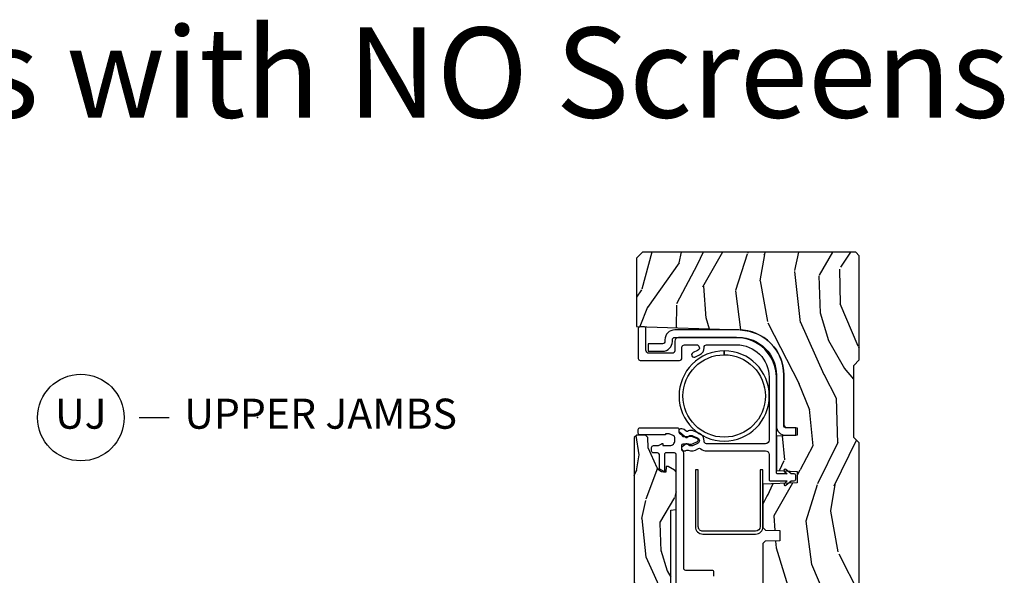
# Model space of a CAD drawing. Units: inches. Extents: x 1 to 231, y 1 to 103.
# Drawn here: x 59 to 67, y 17 to 22 of the extents above; entities that cross this region are included whole.
import ezdxf

# ---------------------------------------------------------------- set-up
doc = ezdxf.new("R2010")
doc.units = ezdxf.units.IN
doc.header["$MEASUREMENT"] = 0
doc.layers.add('ZP-ANNO-NPLT', color=7, linetype='Continuous', plot=False)
for name, color, linetype in [('ZP-ANNO-TEXT', 255, 'Continuous'), ('ZP-ANNO-TITL', 44, 'Continuous'), ('ZP-SECT-ALUM', 63, 'Continuous'), ('ZP-SECT-HDWR', 53, 'Continuous'), ('ZP-SECT-VINL', 130, 'Continuous'), ('ZP-SECT-WDHA', 11, 'Continuous'), ('ZP-SECT-WOOD', 104, 'Continuous')]:
    doc.layers.add(name, color=color, linetype=linetype)
doc.styles.get("Standard").update_dxf_attribs({"font": 'arial.ttf'})

# ---------------------------------------------------------------- blocks, each defined once
blk = doc.blocks.new('NG Cut Name Jamb Upper (UJ)')
at = {"layer": 'ZP-ANNO-NPLT'}
blk.add_point((0, 0), dxfattribs=at)
at = {"layer": 'ZP-ANNO-TITL'}
blk.add_lwpolyline([(-0.245781249999999, 0), (-0.183281249999999, 0)], dxfattribs=at)
blk.add_circle((-0.3670312500000006, 0), 0.09, dxfattribs=at)
at = {"layer": 'ZP-ANNO-TITL', "char_height": 0.0625}
for s, insert, width, attachment_point in [('UJ', (-0.3670312500000006, 0), 0.1375, 5), ('UPPER JAMBS', (-0.152031249999999, 0), 1.125, 4)]:
    blk.add_mtext(s, dxfattribs=dict(at, insert=insert, width=width, attachment_point=attachment_point))
blk = doc.blocks.new('CS AS RES C M6 SH OG (1 1-16 TP IG) V J U')
at = {"layer": 'ZP-SECT-WDHA'}
h = blk.add_hatch(dxfattribs=at)
h.set_pattern_fill('WOOD3', color=256, scale=2, angle=163, pattern_type=2)
h.set_pattern_definition([(158.2364, (-7.099406379605739, -12.32514361702744), (20.45396798290167, -8.344771374467806), [0.240832, -23.842358]), (174.3099, (-7.323072086942375, -12.23584831277469), (-8.235181511295936, 0.4263690944681484), [0.3059419999999999, -9.892097999999997]), (208, (-7.627505816014661, -12.20551508671565), (-0.5847435903937085, -1.91261010378108), [0.226274, -2.602152]), (209.8476, (-7.827294049724401, -12.3117443749141), (-35.54768828883149, -20.50272857977593), [0.438634, -43.42479]), (175.9946, (-8.207744422024575, -12.53005038540545), (18.38297247813529, -1.437476743240211), [0.266834, -26.416494]), (163, (-8.473925960858367, -12.51141202753536), (-2.497352921371544, -1.327866102480598), [0.5, -1.5]), (153.5377, (-8.95207833883984, -12.36522617517397), (8.978306718050995, -4.83632345258755), [0.24331, -11.922214]), (157.2894, (-7.25728710015602, -12.84154818524746), (16.62874032651941, -7.175302374271584), [0.200998, -19.898754]), (163, (-7.442700617254161, -12.76394774918367), (-2.497352921371544, -1.327866102480598), [0.3, -1.7]), (191.3008, (-7.729592044043102, -12.67623623776683), (-24.54716094300747, -5.043499394239721), [0.2952959999999999, -29.23435]), (215.125, (-8.01916331925463, -12.73410226037373), (10.57415813511433, 7.224071108844612), [0.45607, -22.347438]), (202.2893999999999, (-8.392182464624454, -12.99650789519808), (-14.3993751268171, -6.054586024953077), [0.284254, -28.141088]), (169.3402, (-8.655196417786442, -13.10432097623243), (-15.88561928555968, 2.765334394382427), [0.362216, -17.748554]), (151.1113000000001, (-9.011160998122023, -13.03731935277074), (25.02229161617255, -13.92425483963839), [0.38833, -38.444646]), (156.2902000000001, (-7.438557557084096, -13.43445713394453), (-16.62874768410003, 7.175289077572956), [0.3423439999999995, -33.89213999999994]), (166.3665, (-7.752006305922635, -13.2967985641003), (-31.18650071420278, 7.443263674111074), [0.3405879999999999, -33.71818599999999]), (196.6901, (-8.082997357044519, -13.21651827961381), (4.409962367830815, 0.7431255040166733), [0.3605559999999999, -6.850547999999999]), (210.4896, (-8.428363124778002, -13.32006771938961), (-25.55825994297176, -15.19129255384614), [0.325576, -32.232064]), (177.9314, (-8.708919380223278, -13.48525908578176), (-22.79293410148565, 0.6943551067665474), [0.310484, -30.737866]), (163, (-9.019200543390014, -13.47405195484197), (-2.497352921371544, -1.327866102480598), [0.24, -1.76]), (150.0054, (-9.248713684821155, -13.40388274570853), (-16.04400167334359, 9.087905524651102), [0.266834, -26.416494]), (163, (-7.592908948697072, -11.81872954307192), (-2.497352921371544, -1.327866102480598), [0, -2]), (26.15240000000001, (-7.948385791783551, -12.02375689253842), (-36.87554735843706, -18.00538888531859), [0.4386339999999995, -43.42478999999994]), (9.565100000000024, (-8.139400167904057, -13.74303392318689), (2.497352076502218, 1.327869099233075), [0.178886, -4.293249999999999]), (351.1301, (-7.963001670572112, -13.71330901546548), (12.0603996767767, -1.595852046107204), [0.2828419999999999, -13.859292]), (319.8014, (-7.683541470713578, -13.75692090254933), (8.393559450670804, -6.748938448303024), [0.152316, -15.07923]), (189.5651, (-7.948385791783551, -12.02375689253842), (-2.497352076502219, -1.327869099233075), [0.2236059999999997, -4.248529999999993]), (169.7098, (-8.16888391344844, -12.06091302719022), (17.79822734718652, -3.350093459302554), [0.3423439999999999, -33.89214]), (152.8753, (-8.505722398664771, -11.99975883782298), (-30.7601241373409, 15.67848221527704), [0.5688579999999999, -56.316992]), (152.6952, (-7.035084604566748, -12.11475657071554), (-10.89091849633435, 5.421060729349781), [0.2236059999999997, -22.13707199999997]), (178.5241, (-7.233776782689688, -12.01218260543806), (22.79293551970828, -0.6943538178398185), [0.37363, -36.989452]), (205.8789, (-7.607283665308671, -12.00255926733416), (31.88084594068392, 15.34964888471388), [0.3821, -37.827846]), (197.6952, (-7.951065640206195, -12.16933442656216), (-23.21929303946757, -7.540852312839229), [0.316228, -31.306548]), (172.4623, (-8.252331783606678, -12.26545263940761), (-10.14779136076372, 1.011111546693648), [0.364966, -11.80056]), (156.4181, (-8.614143798036764, -12.21757711106522), (31.344885410924, -13.76583238823937), [0.52345, -51.82156]), (154.8699, (-7.181270456928075, -12.59290894869707), (10.89091361125098, -5.421068605812716), [0.2828419999999999, -13.859292]), (174.3099, (-7.437340920408815, -12.47279268113618), (-8.235181511295936, 0.4263690944681484), [0.3059419999999999, -9.892097999999997]), (205.5104, (-7.741774649481101, -12.44245945507714), (26.88614988798455, 12.69389479119331), [0.3255759999999995, -32.23206399999993]), (208, (-8.035609565951233, -12.58267729225554), (-0.5847435903937085, -1.91261010378108), [0.367696, -2.460732]), (180.354, (-8.360265445729567, -12.75529988557804), (27.20289793979688, 0.04876202922806261), [0.335262, -33.190848]), (159.6335000000001, (-8.695520138109998, -12.75737141566304), (30.01700107381327, -11.26852463519537), [0.3405879999999995, -33.71818599999993]), (145.8972999999999, (-9.014816321042986, -12.63883894093806), (-17.37187083675604, 11.58525502309056), [0.2720299999999999, -26.930912]), (154.2538, (-7.32745630928946, -13.0710613266786), (-12.80351945054413, 6.005821017315287), [0.2630579999999995, -26.04283399999997]), (177.9314, (-7.564400677650951, -12.95679249321216), (-22.79293410148565, 0.6943551067665474), [0.310484, -30.737866]), (195.0054, (-7.874681840817686, -12.94558536227237), (11.31727641611973, 2.814114219735264), [0.3773599999999999, -18.490604]), (212.8991, (-8.239173703670417, -13.04328736795372), (28.64036637139407, 18.43175097613516), [0.4967899999999999, -49.18217999999999]), (178.9454, (-8.656292473373185, -13.31312422970842), (8.235181634652655, -0.4263644116476297), [0.291204, -14.269016]), (156.991, (-8.947447541420672, -13.30776453286308), (-18.54135163249375, 7.760042155334038), [0.3821, -37.827846]), (139.8013999999999, (-9.299148480497706, -13.15841109482989), (-8.393559450670804, 6.748938448303025), [0.152316, -15.07923]), (153.5377, (-7.502879332123086, -13.64484418025643), (8.978306718050995, -4.83632345258755), [0.24331, -11.922214]), (173.008, (-7.720697605365331, -13.53642278088444), (-22.20819262847393, 2.606951578708767), [0.345254, -34.1801]), (200.4054, (-8.063383524676112, -13.4943946866365), (-30.71134915766887, -11.52445423798904), [0.4280179999999996, -42.37384999999994]), (192.0546, (-7.879800375486013, -11.73101803165508), (-15.72724097270063, -3.557234008732985), [0.205912, -20.385348]), (173.7843, (-8.081172402031596, -11.77402160040128), (32.35598179133584, -3.618064673815965), [0.4275519999999996, -42.32756599999994]), (155.8750000000001, (-8.50621013591393, -11.7277298648948), (12.80352490518391, -6.005810314090468), [0.4837359999999994, -15.64077999999998])])
edge = h.paths.add_edge_path()
edge.add_line((5.845000000000027, 0), (5.875, -0.03000000000000114))
edge.add_line((5.875, -0.03000000000002956), (5.875, -1.799998523622072))
edge.add_line((5.875, -1.799998523622037), (5.824999015748062, -1.84999950787401))
edge.add_line((5.824999015748062, -1.849999507874031), (5.258603838582644, -1.849999507874031))
edge.add_line((5.258603838582644, -1.849999507874031), (5.228533999724107, -0.9889120034782124))
edge.add_arc((4.853762432734054, -1.001999118355741), 0.3749999999999947, 1.999969976153065, 89.91741789243332)
edge.add_line((4.854302931177017, -0.626999507874018), (4.433603346456721, -0.626999507874018))
edge.add_line((4.433603346456721, -0.626999507874018), (4.418080708661421, -0.6120093503936985))
edge.add_line((4.418080708661421, -0.6120093503936914), (4.414762795275578, -0.5169999999999888))
edge.add_line((4.414762795275578, -0.5169999999999959), (4.352762795275567, -0.5169999999999959))
edge.add_line((4.352762795275567, -0.5169999999999959), (4.346756397637819, -0.6890000000000001))
edge.add_line((4.346756397637819, -0.6890000000000214), (4.058965551181132, -0.6890000000000214))
edge.add_line((4.058965551181132, -0.6890000000000214), (4.05295915354327, -0.5170000000000172))
edge.add_line((4.05295915354327, -0.5169999999999959), (3.956566929133828, -0.5169999999999959))
edge.add_line((3.956566929133828, -0.5169999999999959), (3.946684055118112, -0.7999999999999972))
edge.add_line((3.946684055118112, -0.8000000000000114), (3.585397145669276, -0.8000000000000114))
edge.add_line((3.585397145669276, -0.8000000000000114), (3.564699311023617, -0.7800123031496184))
edge.add_line((3.564699311023617, -0.78001230314959), (3.560508366141732, -0.6600004921259668))
edge.add_line((3.560508366141732, -0.6600004921259597), (3.474290354330719, -0.660816929133837))
edge.add_line((3.474290354330719, -0.6608169291338868), (3.472195374015769, -0.7808193897638063))
edge.add_line((3.472195374015769, -0.7808193897637921), (3.45184645669292, -0.8008164370078887))
edge.add_line((3.45184645669292, -0.8008164370078816), (2.950908956692899, -0.8008164370078816))
edge.add_line((2.950908956692899, -0.8008164370078816), (2.930560039370107, -0.780819389763785))
edge.add_line((2.930560039370107, -0.7808193897637921), (2.928464074803173, -0.6607529527559208))
edge.add_line((2.928464074803173, -0.6607529527558995), (2.842245078740177, -0.6600644685039256))
edge.add_line((2.842245078740177, -0.660064468503947), (2.838056102362202, -0.7800123031496184))
edge.add_line((2.838056102362202, -0.78001230314959), (2.817358267716543, -0.799999999999983))
edge.add_line((2.817358267716543, -0.8000000000000114), (2.456071358267707, -0.8000000000000114))
edge.add_line((2.456071358267707, -0.8000000000000114), (2.446188976377925, -0.5170000000000101))
edge.add_line((2.446188976377925, -0.5169999999999959), (2.349796259842492, -0.5169999999999959))
edge.add_line((2.349796259842492, -0.5169999999999959), (2.343790354330736, -0.6890000000000001))
edge.add_line((2.343790354330736, -0.6890000000000214), (2.055999015748057, -0.6890000000000214))
edge.add_line((2.055999015748057, -0.6890000000000214), (2.049992618110252, -0.5170000000000172))
edge.add_line((2.049992618110252, -0.5169999999999959), (1.987992618110241, -0.5169999999999959))
edge.add_line((1.987992618110241, -0.5169999999999959), (1.984674704724398, -0.6120093503936985))
edge.add_line((1.984674704724398, -0.6120093503936914), (1.969151574803163, -0.6269999999999953))
edge.add_line((1.969151574803163, -0.6270000000000095), (1.549257689481692, -0.6270000000000095))
edge.add_arc((1.548991828586349, -1.001999905727871), 0.374999999970594, 89.95937944395229, 147.4071872205934)
edge.add_line((1.233046838307303, -0.8000004921260029), (1.032014271653566, -0.8000004921260029))
edge.add_line((1.032014271653566, -0.8000004921260029), (1.029315944881887, -0.7227293307086811))
edge.add_line((1.029315944881887, -0.7227293307086597), (0.9978065944882246, -0.7227293307086597))
edge.add_line((0.9978065944882246, -0.7227293307086597), (0.9518095472441246, -0.657161909448817))
edge.add_line((0.9518095472441246, -0.6571619094488028), (0.9074709645669259, -0.6571619094488028))
edge.add_line((0.9074709645669259, -0.6571619094488028), (0.9051815944882264, -0.7227293307086455))
edge.add_line((0.9051815944882264, -0.7227293307086597), (0.8641815944881728, -0.7327293307086578))
edge.add_line((0.8641815944881728, -0.7327293307086507), (0.6660270669291322, -0.6812814960629865))
edge.add_line((0.6660270669291322, -0.6812814960629794), (0.6660270669291322, -0.4878439960629777))
edge.add_line((0.6660270669291322, -0.4878439960630203), (0.715286909448821, -0.3830880905512117))
edge.add_line((0.715286909448821, -0.3830880905512117), (0.955044291338595, -0.2163558070866429))
edge.add_line((0.955044291338595, -0.2163558070866429), (0.9950024606299053, -0.2163558070866429))
edge.add_line((0.9950024606299053, -0.2163558070866429), (0.9968410433070858, -0.2690000000000268))
edge.add_line((0.9968410433070858, -0.2690000000000055), (1.190816786252242, -0.2689999057572479))
edge.add_arc((1.190816786252228, -0.2379999057572491), 0.03099999999997852, 270.0000000000283, 357.000003407148)
edge.add_line((1.221774301926075, -0.2396223185598956), (1.221774606299221, -0.2396225393700959))
edge.add_line((1.221774606299221, -0.2396225393700888), (1.234332677165355, -1.4210854715202e-14))
edge.add_line((1.234332677165355, 0), (1.425999999999988, 0))
edge.add_line((1.425999999999988, 0), (1.471000000000004, -0.04500000000000171))
edge.add_line((1.471000000000004, -0.04500000000001592), (2.071000000000026, -0.04500000000001592))
edge.add_line((2.071000000000026, -0.04500000000001592), (2.115999999999985, -1.4210854715202e-14))
edge.add_line((2.115999999999985, 0), (4.288999999999987, 0))
edge.add_line((4.288999999999987, 0), (4.334000000000003, -0.04500000000000171))
edge.add_line((4.334000000000003, -0.04500000000001592), (4.933999999999969, -0.04500000000001592))
edge.add_line((4.933999999999969, -0.04500000000001592), (4.978999999999985, -1.4210854715202e-14))
edge.add_line((4.978999999999985, 0), (5.845000000000027, 0))
h = blk.add_hatch(dxfattribs=at)
h.set_pattern_fill('WOOD3', color=256, scale=1.5, angle=163, pattern_type=2)
h.set_pattern_definition([(158.2364, (4.399572491931735, -2.517592707170706), (15.34047598717625, -6.258578530850854), [0.180624, -17.8817685]), (174.3099, (4.23182321142923, -2.450621228981163), (-6.176386133471952, 0.3197768208511114), [0.2294565, -7.419073499999999]), (208, (4.003497914625029, -2.42787130943691), (-0.4385576927952814, -1.43445757783581), [0.1697055, -1.951614]), (209.8476, (3.853656739342739, -2.507543275585761), (-26.66076621662362, -15.37704643483195), [0.3289755, -32.5685925]), (175.9946, (3.568318960117608, -2.671272783454242), (13.78722935860146, -1.078107557430159), [0.2001255, -19.8123705]), (163, (3.368682805992307, -2.657294015051662), (-1.873014691028658, -0.9958995768604484), [0.375, -1.125]), (153.5377, (3.010068522506117, -2.547654625780638), (6.733730038538247, -3.627242589440662), [0.1824825, -8.941660500000001]), (157.2894, (4.281161951519039, -2.90489613333574), (12.47155524488955, -5.381476780703688), [0.1507485, -14.9240655]), (163, (4.142101813695433, -2.846695806287869), (-1.873014691028658, -0.9958995768604484), [0.225, -1.275]), (191.3008, (3.926933243603742, -2.780912172725266), (-18.4103707072556, -3.78262454567979), [0.221472, -21.92576249999999]), (215.125, (3.709754787195038, -2.824311689680485), (7.930618601335747, 5.418053331633458), [0.3420525, -16.7605785]), (202.2893999999999, (3.429990428167685, -3.021115915798703), (-10.79953134511283, -4.540939518714808), [0.2131905, -21.105816]), (169.3402, (3.232729963296208, -3.101975726574437), (-11.91421446416976, 2.074000795786821), [0.271662, -13.3114155]), (151.1113000000001, (2.965756528044494, -3.051724508978225), (18.76671871212941, -10.44319112972879), [0.2912475, -28.8334845]), (156.2902000000001, (4.145209108822939, -3.349577844858572), (-12.47156076307502, 5.381466808179717), [0.2567579999999995, -25.41910499999997]), (166.3665, (3.910122547194078, -3.24633391747534), (-23.38987553565208, 5.582447755583306), [0.255441, -25.28863949999999]), (196.6901, (3.66187925885265, -3.186123704110514), (3.307471775873111, 0.5573441280125048), [0.270417, -5.137910999999999]), (210.4896, (3.402854933052538, -3.263785783942353), (-19.16869495722882, -11.39346941538461), [0.244182, -24.174048]), (177.9314, (3.192437741468552, -3.387679308736438), (-17.09470057611423, 0.5207663300749106), [0.232863, -23.0533995]), (163, (2.959726869093515, -3.379273960531634), (-1.873014691028658, -0.9958995768604484), [0.18, -1.32]), (150.0054, (2.787592013020173, -3.32664705368154), (-12.03300125500769, 6.815929143488326), [0.2001255, -19.8123705]), (163, (4.029445565113235, -2.137782151704073), (-1.873014691028658, -0.9958995768604484), [0, -1.5]), (26.15240000000001, (3.762837932798391, -2.291552663803998), (-27.65666051882779, -13.50404166398894), [0.3289754999999995, -32.56859249999994]), (9.565100000000024, (3.619577150708039, -3.58101043679028), (1.873014057376664, 0.9959018244248062), [0.1341645, -3.219937499999999]), (351.1301, (3.751876023706927, -3.558716755999228), (9.045299757582523, -1.196889034580403), [0.2121314999999999, -10.394469]), (319.8014, (3.961471173600842, -3.591425671312152), (6.295169588003104, -5.061703836227267), [0.114237, -11.3094225]), (189.5651, (3.762837932798391, -2.291552663803998), (-1.873014057376664, -0.9959018244248061), [0.1677044999999998, -3.186397499999996]), (169.7098, (3.59746434154971, -2.319419764792769), (13.34867051038989, -2.512570094476914), [0.2567579999999999, -25.419105]), (152.8753, (3.344835477637446, -2.273554122767393), (-23.07009310300568, 11.75886166145778), [0.4266434999999999, -42.237744]), (152.6952, (4.447813823210993, -2.359802422436815), (-8.16818887225076, 4.065795547012335), [0.1677044999999998, -16.60280399999997]), (178.5241, (4.298794689618774, -2.282871948478657), (17.09470163978121, -0.520765363379863), [0.2802225, -27.742089]), (205.8789, (4.018664527654551, -2.275654444900738), (23.91063445551294, 11.51223666353541), [0.286575, -28.3708845]), (197.6952, (3.760828046481379, -2.400735814321763), (-17.41446977960068, -5.655639234629422), [0.237171, -23.479911]), (172.4623, (3.534878438931003, -2.472824473955882), (-7.61084352057279, 0.7583336600202364), [0.2737245, -8.85042]), (156.4181, (3.263519428108452, -2.436917827699062), (23.508664058193, -10.32437429117952), [0.3925875, -38.86617]), (154.8699, (4.338174433939969, -2.718416705922948), (8.168185208438233, -4.065801454359537), [0.2121314999999999, -10.394469]), (174.3099, (4.1461215863294, -2.628329505252282), (-6.176386133471952, 0.3197768208511114), [0.2294565, -7.419073499999999]), (205.5104, (3.917796289525199, -2.605579585708028), (20.16461241598841, 9.520421093394985), [0.2441819999999997, -24.17404799999996]), (208, (3.6974201021726, -2.710742963591827), (-0.4385576927952814, -1.43445757783581), [0.275772, -1.845549]), (180.354, (3.453928192338878, -2.840209908583688), (20.40217345484766, 0.03657152192104629), [0.2514465, -24.893136]), (159.6335000000001, (3.202487173053555, -2.841763556147441), (22.51275080535995, -8.45139347639653), [0.2554409999999995, -25.28863949999996]), (145.8972999999999, (2.9630150358538, -2.752864200103716), (-13.02890312756703, 8.68894126731792), [0.2040225, -20.19818399999999]), (154.2538, (4.228535044668945, -3.077030989409081), (-9.6026395879081, 4.504365762986465), [0.1972934999999998, -19.53212549999997]), (177.9314, (4.050826768397826, -2.991329364309252), (-17.09470057611423, 0.5207663300749106), [0.232863, -23.0533995]), (195.0054, (3.818115896022789, -2.982924016104448), (8.487957312089796, 2.110585664801448), [0.2830199999999999, -13.867953]), (212.8991, (3.544746998883227, -3.056200520365451), (21.48027477854555, 13.82381323210137), [0.3725924999999999, -36.88663499999999]), (178.9454, (3.231907921606137, -3.258578166681446), (6.176386225989492, -0.3197733087357224), [0.218403, -10.701762]), (156.991, (3.01354162057055, -3.254558394047422), (-13.90601372437031, 5.820031616500527), [0.286575, -28.3708845]), (139.8013999999999, (2.749765916262731, -3.142543315522573), (-6.295169588003102, 5.061703836227268), [0.114237, -11.3094225]), (153.5377, (4.096967777543682, -3.507368129592464), (6.733730038538247, -3.627242589440662), [0.1824825, -8.941660500000001]), (173.008, (3.93360407261207, -3.426052080063471), (-16.65614447135545, 1.955213684031575), [0.2589405, -25.635075]), (200.4054, (3.67658963312897, -3.394531009377488), (-23.03351186825166, -8.643340678491777), [0.3210134999999996, -31.78038749999997]), (192.0546, (3.814276995021544, -2.07199851814147), (-11.79543072952547, -2.667925506549738), [0.154434, -15.289011]), (173.7843, (3.663247975112313, -2.104251194701135), (24.26698634350188, -2.713548505361973), [0.3206639999999996, -31.74567449999997]), (155.8750000000001, (3.344469674700633, -2.069532393071256), (9.602643678887931, -4.504357735567851), [0.3628019999999995, -11.73058499999998])])
edge = h.paths.add_edge_path()
edge.add_line((3.731459054552147, -1.565834784175706), (3.735065304693762, -1.524615345057775))
edge.add_line((3.735065304693762, -1.524615345057782), (3.738845865575797, -1.520834784175712))
edge.add_line((3.738845865575797, -1.520834784175747), (4.038050041352562, -1.520834784175747))
edge.add_arc((4.037944272032302, -1.550834597722655), 0.03000000000000225, 29.908930054135226, 89.79799505974307, ccw=False)
edge.add_line((4.063948843372771, -1.535875912305869), (4.093658857701826, -1.587334784175731))
edge.add_line((4.093658857701826, -1.58733478417571), (4.093658857701826, -1.605021792049719))
edge.add_line((4.093658857701826, -1.60502179204974), (4.047418700221442, -1.606636457404072))
edge.add_line((4.047418700221442, -1.606636457404079), (4.047418700221442, -1.625884251186839))
edge.add_arc((4.105077350161949, -1.626106895472333), 0.05765907980049512, 179.7787580093745, 245.8554997692701)
edge.add_line((4.081492519764424, -1.678721772252175), (4.247894586048233, -1.752921890474923))
edge.add_line((4.247894586048233, -1.752921890474965), (4.334339960063971, -1.755940591262366))
edge.add_line((4.334339960063971, -1.755940591262345), (4.354431003371076, -1.776722579451324))
edge.add_line((4.354431003371076, -1.776722579451302), (4.354431003371076, -1.84933478417571))
edge.add_line((4.354431003371076, -1.84933478417571), (4.334431003371094, -1.869334784175713))
edge.add_line((4.334431003371094, -1.869334784175749), (2.247660826205731, -1.869334784175749))
edge.add_line((2.247660826205731, -1.869334784175749), (2.247660826205731, -1.719641378663937))
edge.add_line((2.247660826205731, -1.719641378663937), (2.341860748621912, -1.6776365164868))
edge.add_arc((2.329643174946412, -1.650237047632743), 0.03000000000001447, 294.0323548346466, 359.9999999999525)
edge.add_line((2.359643174946427, -1.650237047632743), (2.359643601796279, -1.650237343230842))
edge.add_line((2.359643601796279, -1.650237343230856), (2.359643601796279, -1.607858898348965))
edge.add_line((2.359643601796279, -1.607858898348979), (2.297126869512795, -1.605675335356857))
edge.add_line((2.297126869512795, -1.605675335356807), (2.277097834079768, -1.587334784175702))
edge.add_line((2.277097834079768, -1.58733478417571), (2.277097834079768, -1.54133478417571))
edge.add_line((2.277097834079768, -1.541334784175717), (2.297597834079738, -1.520834784175719))
edge.add_line((2.297597834079738, -1.520834784175747), (2.600146554552168, -1.520834784175747))
edge.add_line((2.600146554552168, -1.520834784175747), (2.604083562426183, -1.565834784175749))
edge.add_line((2.604083562426183, -1.565834784175706), (3.731459054552147, -1.565834784175706))
at = {"layer": 'ZP-SECT-ALUM', "linetype": 'Continuous', "flags": 128}
for points in [[(3.593777024097335, -0.8000000000000114), (4.066669045275603, -0.8000000000000114), (4.066669045275603, -0.8240000000000123), (3.593753553068382, -0.8240000000000123, 0.4141194278601421), (3.555669045275579, -0.8619030611638436), (3.555669045275579, -1.299903061163832, 0.4149602109801591), (3.593668921869153, -1.337999905757272), (4.066669045275603, -1.338000000000022), (4.066669045275603, -1.362000000000023), (3.593668921869153, -1.361999905757273, -0.4147980660667138), (3.531669045275578, -1.299876202946052), (3.531669045275578, -0.8618762029478262, -0.4141398657053699)], [(4.679575055506803, -0.7474781279286162, -0.4142135623730895), (5.054575211481506, -1.12247828390332), (5.022075191204749, -1.12247828390332, 0.4142135623730951), (4.679575048747893, -0.7799781414464064, 1), (4.679575048747893, -1.464978426360176, 0.4142135623730951), (5.022075191204749, -1.12247828390332), (5.054575211481506, -1.12247828390332, -0.4142135623731005), (4.679575055506803, -1.497478439878023, -1)]]:
    blk.add_lwpolyline(points, format="xyb", close=True, dxfattribs=at)
at = {"layer": 'ZP-SECT-HDWR'}
blk.add_lwpolyline([(5.22870060037593, -1.001999212598434), (5.22870060037593, -1.533031310761771, -0.4142135623730951), (5.146700600375937, -1.615031310761765), (5.133757048128132, -1.615031310761765, 0.414213562373095), (5.11375704812815, -1.635031310761804), (5.11375704812815, -1.753831310761768), (5.051757048128138, -1.753831310761768), (5.051757048128138, -1.635031310761804, -0.414213562373095), (5.133757048128132, -1.55303131076181), (5.146700600375993, -1.553031310761753, 0.414213562372452), (5.166700600375918, -1.533031310761771), (5.166700600375918, -1.001999212598434, 0.4142135623730951), (4.85370060037593, -0.6889992125983895), (4.429700000000025, -0.6889992125983895, -0.4142135623730854), (4.352700000000027, -0.6119992125983913), (4.352700000000027, -0.5269992125984118), (4.414700000000039, -0.5269992125984118), (4.414700000000039, -0.6119992125983913, 0.4142135623730951), (4.429700000000025, -0.6269992125983777), (4.85370060037593, -0.6269992125984345, -0.4142135623730951)], format="xyb", close=True, dxfattribs=at)
at = {"layer": 'ZP-SECT-VINL', "linetype": 'Continuous', "flags": 128}
blk.add_lwpolyline([(5.08500512900639, -1.472999992934604, 0.4142135623730955), (5.10500445534683, -1.453000666594164), (5.10500492125982, -1.453000984251958), (5.105004453699394, -1.35349272559273, 0.8075069263725572), (5.057222156232797, -1.343198685553148), (5.040175384448048, -1.381528473793423, -1.002795291785609), (5.003672465189027, -1.365172303346299), (5.020685513068997, -1.326917097874684, -0.311653471297238), (5.083827977323949, -1.288605277451325, 0.431559489422931), (5.105004444826818, -1.268639911687956), (5.10500492125982, -1.268640255905495), (5.105004453160859, -1.019000041330685, 0.4134308686962748), (4.835726146817024, -0.7490009842519498), (4.313155951888291, -0.7490009842519498, 0.4150595231546352), (4.283003937007891, -0.7789351346395961), (4.283003937007891, -1.268580632607836, 0.432438373842375), (4.304180319157467, -1.288605253244953, -0.3124068088130083), (4.367395534131106, -1.327080061503295), (4.390418022142853, -1.378847987240022, -0.09637691719717303), (4.392961272818695, -1.390020984029547, -0.1150264453423355), (4.385391535181839, -1.427869727542657, 0.2790332030560649), (4.386608364085532, -1.43815307007668), (4.399571393451993, -1.454637093083818, -0.1831762347502998), (4.405907934977449, -1.474938738089008, -0.8938970308271287), (4.378080667906374, -1.492017397686539), (4.334824528629781, -1.437012998093678, -0.1850355606458094), (4.333089410907462, -1.430070128808495, 0.1612870718511712), (4.350430251464161, -1.407710869153448, 0.1715728752537164), (4.350430252131844, -1.387710869153466, 0.01914190273033186), (4.349158726375094, -1.384509886465878), (4.330846776656244, -1.34333393264393, 0.6473535558465966), (4.285228763547082, -1.343182723379982), (4.266450314891927, -1.385520073343457, 0.1918800419979907), (4.265577437721788, -1.407710866320713, 0.1612870720814099), (4.282918276819089, -1.430070127156114, -0.185041995814742), (4.281183015841236, -1.437013200192894), (4.256562622915112, -1.472174762776774, -0.3453340833430841), (4.244753901583977, -1.475761999346105, -0.5008499442620888), (4.223003937007888, -1.459382527365221), (4.223003937007888, -1.447475262120236, -0.1681657625228302), (4.225119536233819, -1.441285171107722, 0.2608544274565868), (4.2282064033148, -1.421991719595155, -0.2565808304672416), (4.240396071817997, -1.341055450278247, 0.3393830570837703), (4.240348816472419, -1.3167090913945, -0.1659386411182976), (4.223003937007888, -1.265643262089156), (4.223003865582086, -0.7789999065786901, 0.4134828026751063), (4.193078733928019, -0.7490000000000236), (3.983003870745335, -0.7489998995679912, -0.4152798192976483), (3.973003937007888, -0.7389635091374771), (3.973003937007888, -0.5981550196850662), (3.952958669952409, -0.6220437613860099, -1.003984432515561), (3.937689079256415, -0.6091273657985425), (3.973003937007888, -0.5670403543306861), (3.973003937007888, -0.5419576623860394, -0.4140625928374737), (3.988038443137725, -0.5269999999999868), (4.018038005752373, -0.5269999999999868, -0.4135473205995078), (4.033003877371016, -0.5419999611750654), (4.033003937007891, -0.5670403543306861), (4.068412366647578, -0.6092388815000049, -0.9966994088175151), (4.053049079874313, -0.6220437652389137), (4.033003937007891, -0.5981550196850662), (4.033003937007891, -0.6789641261851216, 0.4152633794174837), (4.043003866583661, -0.6889999620096887), (4.835565878857665, -0.6890004925014637, -0.4137153343951119), (5.165004457941222, -1.019000041330685), (5.165004441783083, -1.503003260317769, -0.4142138427490287), (5.135005206414235, -1.533002524403855), (5.055126716644736, -1.533002952098514, 0.4141424936172326), (5.035004921259826, -1.552874171278688), (5.035004921259826, -1.747833802646198, 0.4158675990103839), (5.061023491421452, -1.773999635759765), (5.243372828023155, -1.774000000155979, -0.4119262276456548), (5.253294723687475, -1.78399974760606), (5.253294722281623, -1.82599981269442, -0.4142139792349401), (5.243294669400939, -1.83599987980773), (4.991022796968764, -1.835999938642601, -0.4152762472350632), (4.975003937007841, -1.819922890075418), (4.975003937007841, -1.492937711940385, -0.4135047514827022), (4.995016356035649, -1.473000000000013)], format="xyb", close=True, dxfattribs=at)
blk.add_lwpolyline([(2.212074010126798, -1.520834597722683), (4.192188023041126, -1.520834784182739, -0.4127539144806843), (4.207113231547964, -1.535834597722669), (4.207113231547851, -1.603834535800104, -0.4142147714872843), (4.192113231547978, -1.618834597722639), (4.057958097471328, -1.618834784116132, 0.5786640194873561), (4.053573106133285, -1.626314237348993), (4.070586019573398, -1.655781199215937, 0.2695991096102923), (4.07927688452844, -1.660834597722669), (4.192188046332376, -1.660834784298913, -0.4127534601538434), (4.207113231547964, -1.675834597722655), (4.207113511510784, -1.709988410606286, 0.4160041877115636), (4.222113231547951, -1.725080055605417), (4.252113081830487, -1.725080055604678, 0.4142164857790969), (4.267113231547341, -1.710080055605374), (4.267113512264473, -1.710080355041896), (4.267113512264473, -1.668952402285981), (4.282773472984786, -1.641827770587099, 0.1316531385749791), (4.284113231548304, -1.636827748760936), (4.284113512264469, -1.636827894411965), (4.284113512264469, -1.631834784175737), (4.267113512264473, -1.633028189687536), (4.267113512264473, -1.57287789136501, -0.4144915152028024), (4.307301044489407, -1.533028189687514), (4.333875399594376, -1.533028189687514, -0.3055790150266832), (4.35233152215676, -1.545648600429843), (4.366113512264462, -1.580237343230863), (4.366113512264462, -1.609596595199378), (4.356113512264471, -1.609596595199378), (4.356113512264471, -1.820935980491811, 0.4160065978565559), (4.371113231548293, -1.836027748763684), (4.40011298828199, -1.836027748761865, 0.4142180155648397), (4.416113231547968, -1.820027748763664), (4.416113512264474, -1.820028189687548), (4.416113231547968, -1.508369868417219, 0.4117692469608269), (4.406196756786812, -1.498370217246588), (4.378565467870146, -1.498369868417228, -0.2470858207489328), (4.370338773263427, -1.494040132806447), (4.357231507530287, -1.4751923083831, 0.2467916476953715), (4.353113231552811, -1.473027759459455, -0.4164098699684891), (4.343113512264495, -1.462952831799214), (4.343113512264495, -1.416915462768429, 0.2119645391782662), (4.343093333907404, -1.388516376358211), (4.324818989725372, -1.347425221068363, 0.647284696676936), (4.297449382836987, -1.347331843104598), (4.279160350469454, -1.388455323892799, 0.2124738611164525), (4.279113512264473, -1.416916729960349), (4.279113231552799, -1.466466887125989, -0.414213562373094), (4.269113231552808, -1.47646688712598), (4.241236856796377, -1.476466887125468, -0.1552783288154962), (4.235457518475641, -1.474627794255014, 0.1547049214886609), (4.192280467680007, -1.460834784175745), (3.248093620131158, -1.46083459772268, -0.4157045622452193), (3.232093827225071, -1.444753191559357), (3.232093620131138, -1.220834597722671, 0.4124261056430643), (3.222154685885698, -1.210834784175745), (3.182154685885735, -1.210834784175745, 0.414116890937376)], format="xyb", dxfattribs=at)
at = {"layer": 'ZP-SECT-WOOD'}
for points in [[(2.115999999999985, 0), (4.288999999999987, 0), (4.334000000000003, -0.04500000000001592), (4.933999999999969, -0.04500000000001592), (4.978999999999985, 0), (5.845000000000027, 0), (5.875, -0.03000000000002956), (5.875, -1.799998523622037), (5.824999015748062, -1.849999507874031), (5.258603838582644, -1.849999507874031), (5.228533999724107, -0.9889120034782195, 0.4036072871017589), (4.854302931177017, -0.626999507874018), (4.433603346456721, -0.626999507874018), (4.418080708661421, -0.6120093503936914), (4.414762795275578, -0.5169999999999959), (4.352762795275567, -0.5169999999999959), (4.346756397637819, -0.6890000000000214), (4.058965551181132, -0.6890000000000214), (4.05295915354327, -0.5169999999999959), (3.956566929133828, -0.5169999999999959), (3.946684055118112, -0.8000000000000114), (3.585397145669276, -0.8000000000000114), (3.564699311023617, -0.78001230314959), (3.560508366141732, -0.6600004921259597), (3.474290354330719, -0.6608169291338868), (3.472195374015769, -0.7808193897637921), (3.45184645669292, -0.8008164370078816), (2.950908956692899, -0.8008164370078816)], [(2.604083562426183, -1.565834784175706), (3.731459054552147, -1.565834784175706), (3.735065304693762, -1.524615345057782), (3.738845865575797, -1.520834784175747), (4.038050041352562, -1.520834784175747, -0.2674304615591085), (4.063948843372771, -1.535875912305869), (4.093658857701826, -1.58733478417571), (4.093658857701826, -1.60502179204974), (4.047418700221442, -1.606636457404079), (4.047418700221442, -1.625884251186847, 0.2965777606769446), (4.081492519764424, -1.678721772252175), (4.247894586048233, -1.752921890474965), (4.334339960063971, -1.755940591262345), (4.354431003371076, -1.776722579451302), (4.354431003371076, -1.84933478417571), (4.334431003371094, -1.869334784175749), (2.247660826205731, -1.869334784175749)]]:
    blk.add_lwpolyline(points, format="xyb", dxfattribs=at)

msp = doc.modelspace()

# ---------------------------------------------------------------- block references
at = {"yscale": -0.9999999999999999, "rotation": 90}
msp.add_blockref('CS AS RES C M6 SH OG (1 1-16 TP IG) V J U', (65.99999999999994, 14.00642534818671), dxfattribs=at)
at = {"xscale": 4, "yscale": 4, "zscale": 4}
msp.add_blockref('NG Cut Name Jamb Upper (UJ)', (60.99999999999994, 18.5064253481867), dxfattribs=at)

# ---------------------------------------------------------------- texts
at = {"layer": 'ZP-ANNO-TEXT'}
msp.add_text('Jambs with NO Screens', height=0.75, dxfattribs=at).set_placement((55.99999999999994, 21.00000000000007))

doc.saveas('drawing.dxf')
